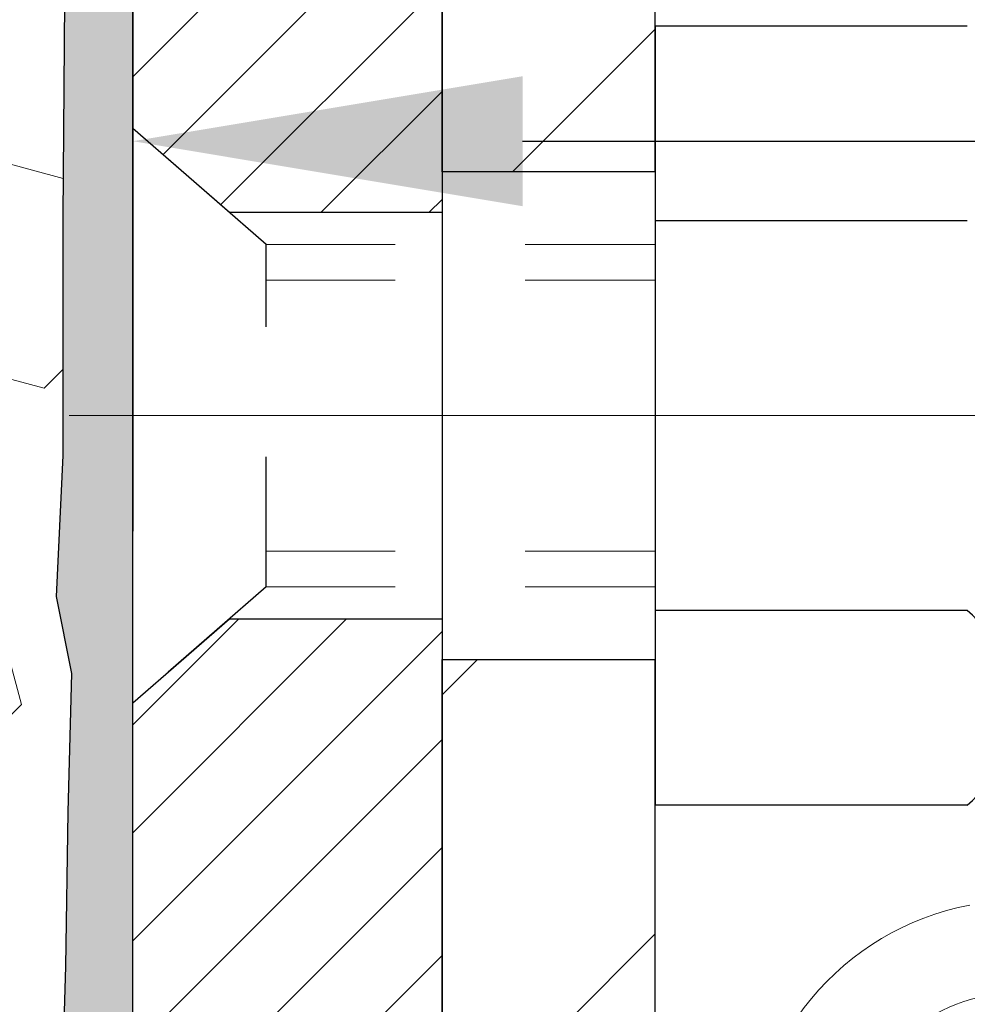
# Model space of a CAD drawing. Extents: x 13 to 3254, y -664 to 1977.
# Drawn here: x 469 to 469, y -641 to -640 of the extents above; entities that cross this region are included whole.
import ezdxf

# ---------------------------------------------------------------- set-up
doc = ezdxf.new("R2010")
doc.units = 0
doc.header["$LTSCALE"] = 5
doc.header["$MEASUREMENT"] = 0
doc.linetypes.add('CENTERX2', pattern=[4, 2.5, -0.5, 0.5, -0.5])
doc.linetypes.add('HIDDEN', pattern=[0.375, 0.25, -0.125])
doc.layers.get('DEFPOINTS').update_dxf_attribs({"linetype": 'CONTINUOUS'})
for name, color, linetype, lineweight in [('CENTERLINE - L', 1, 'CENTERX2', 18), ('DECK COAT - H', 20, 'CONTINUOUS', 20), ('DECK COAT - L', 22, 'CONTINUOUS', 18), ('DIMS', 50, 'CONTINUOUS', 25), ('EPOXY ADHESIVE - H', 50, 'CONTINUOUS', 15), ('EPOXY ADHESIVE - L', 52, 'CONTINUOUS', 25), ('FOAM INSERT - H', 150, 'CONTINUOUS', 9), ('MIG FOOT - H', 251, 'CONTINUOUS', 20), ('MIG FOOT - L', 7, 'CONTINUOUS', 30), ('MIG RETAINER - H', 251, 'CONTINUOUS', 20), ('MIG RETAINER - L', 7, 'CONTINUOUS', 30), ('PVC SIDESHEET - H', 170, 'CONTINUOUS', 20), ('SCREW - L', 1, 'CONTINUOUS', 25)]:
    doc.layers.add(name, color=color, linetype=linetype, lineweight=lineweight)
doc.layers.add('METAL11', color=7, linetype='CONTINUOUS')
doc.dimstyles.get("Standard").update_dxf_attribs({"dimtxt": 0.18, "dimasz": 0.18, "dimexe": 0.18, "dimexo": 0.0625, "dimgap": 0.09, "dimtad": 0, "dimtih": 1, "dimtoh": 1, "dimdec": 4, "dimzin": 0, "dimdsep": 46, "dimtxsty": 'Standard', "dimcen": 0.09, "dimadec": 0, "dimazin": 0, "dimtfac": 1, "dimtdec": 4, "dimtofl": 0, "dimtmove": 0, "dimatfit": 3, "dimfxl": 1, "dimtolj": 1, "dimtzin": 0, "dimarcsym": 0})

# ---------------------------------------------------------------- blocks, each defined once
blk = doc.blocks.new('*D30')
at = {"layer": 'DEFPOINTS', "color": 0, "transparency": 16777216}
for p in [(483.114111525551, -639.1278452087524), (468.6141115255508, -639.853238909536), (483.114111525551, -640.4038729490053)]:
    blk.add_point(p, dxfattribs=at)
at = {"layer": 'DIMS', "color": 0, "lineweight": -2, "transparency": 16777216}
for p, q in [((483.114111525551, -639.4278452087524), (483.114111525551, -640.7038729490052)), ((468.6141115255508, -640.153238909536), (468.6141115255508, -640.7038729490052)), ((468.9141115255508, -640.4038729490053), (478.8510230820198, -640.4038729490053)), ((482.814111525551, -640.4038729490053), (481.9510230820198, -640.4038729490053))]:
    blk.add_line(p, q, dxfattribs=at)
at = {"layer": 'DIMS', "color": 0, "transparency": 16777216}
for points in [[(468.9141115255508, -640.3538729490053), (468.9141115255508, -640.4538729490052), (468.6141115255508, -640.4038729490053)], [(482.814111525551, -640.3538729490053), (482.814111525551, -640.4538729490052), (483.114111525551, -640.4038729490053)]]:
    blk.add_solid(points, dxfattribs=at)
at = {"layer": 'DIMS', "color": 0, "transparency": 16777216, "insert": (480.4010230820198, -640.4038729490053), "char_height": 0.3, "attachment_point": 5}
blk.add_mtext('\\A1;14 1/2 IN\\P [368.3mm]', dxfattribs=at)

msp = doc.modelspace()

# ---------------------------------------------------------------- hatches: boundary and pattern name
at = {"layer": 'DECK COAT - H'}
h = msp.add_hatch(dxfattribs=at)
h.set_pattern_fill('ANSI31', color=256, scale=0.03937, style=0)
h.set_pattern_definition([(45, (284.8279352608337, -561.1775265142321), (-0.003479849246914297, 0.003479849246914297), [])])
h.paths.add_polyline_path([(469.6418902658336, -640.7907985502106), (469.6454082482283, -640.772091173274), (469.6486205725284, -640.7533530171528), (469.6515638685268, -640.7345877703967), (469.6542747660158, -640.7157991215561), (469.6567898947881, -640.6969907591805), (469.6574803322894, -640.6914741552002), (469.7270125744411, -640.6987406411974), (469.7249282771401, -640.7142862293731), (469.7223242326199, -640.7326448096001), (469.7195579118813, -640.7509522102773), (469.7166038449753, -640.7692003985552), (469.7134365619534, -640.7873813415836), (469.7100305928665, -640.8054870065125), (469.706360467766, -640.8235093604922), (469.7024007167031, -640.8414403706727), (469.6981258697291, -640.8592720042041), (469.6935104568953, -640.8769962282365), (469.6885290082528, -640.89460500992), (469.6831560538529, -640.9120903164048), (469.6773661237469, -640.9294441148409), (469.6740665780048, -640.9385576908413), (469.6084396778301, -640.9129556613391), (469.6125748287474, -640.9015440247449), (469.6185715541012, -640.8834048848196), (469.6240900846184, -640.865096618497), (469.629155770393, -640.8466506625194), (469.6337939615189, -640.8280984536291), (469.6380300080903, -640.8094714285681)])
h.paths.add_polyline_path([(469.6125748287474, -640.3287342124052), (469.606074558463, -640.3107956356192), (469.5990453931539, -640.2930890587149), (469.5914619827262, -640.2756459184343), (469.5832989770857, -640.2584976515195), (469.5782788921798, -640.2488662505272), (469.6426565157556, -640.2191456481642), (469.649542204672, -640.2329412826604), (469.6572424203805, -640.249650333798), (469.6644334837649, -640.2665532655792), (469.6711337479859, -640.2836198647717), (469.6773661237469, -640.3008341223092), (469.6831560538529, -640.3181879207452), (469.6885290082528, -640.33567322723), (469.6935104568953, -640.3532820089135), (469.6981258697291, -640.371006232946), (469.7024007167031, -640.3888378664774), (469.706360467766, -640.4067688766579), (469.7100305928665, -640.4247912306375), (469.7134365619534, -640.4428968955665), (469.7153257776275, -640.4537414340246), (469.6465395131713, -640.4647859677029), (469.6454082482283, -640.458187063876), (469.6418902658336, -640.4394796869395), (469.6380300080903, -640.420806808582), (469.6337939615189, -640.402179783521), (469.629155770393, -640.3836275746306), (469.6240900846184, -640.3651816186531), (469.6185715541012, -640.3468733523306)])
h.paths.add_polyline_path([(469.2851827077848, -639.9561470154026), (469.2851827077847, -639.8422559215617), (469.3560487077848, -639.8422559215617), (469.3560487077848, -639.9561453593017, 0.3282883506356928), (469.3837094994146, -639.9937338061884), (469.400982440508, -640.0002598029832), (469.4181590366824, -640.0069741830516), (469.4351429430188, -640.014065329667), (469.4518378145984, -640.021721626103), (469.4681473065021, -640.0301314556333), (469.4683340722619, -640.030241300904), (469.4310412209039, -640.0922949622636), (469.4152565494813, -640.0843676197667), (469.3979177874207, -640.0764002413425), (469.380336310549, -640.0688046045659), (469.3626334762711, -640.0613948386133, -0.3282898029372686)])
h.paths.add_polyline_path([(469.3886611004087, -640.9159974628944), (469.3901871153282, -640.9138023539109), (469.3916923639626, -640.911582534319), (469.3931774970923, -640.9093374649974), (469.3946427194552, -640.9070671108517), (469.3960882357896, -640.9047714367875), (469.3975142508338, -640.9024504077101), (469.3989209693258, -640.9001039885254), (469.4003085960038, -640.8977321441384), (469.4016773356062, -640.8953348394551), (469.4030273928712, -640.8929120393807), (469.4043589725368, -640.8904637088208), (469.4056722793412, -640.8879898126811), (469.4069675180227, -640.8854903158667), (469.4082448933195, -640.8829651832834), (469.4095045972782, -640.8804143962938), (469.4107464534042, -640.8778384474062), (469.411970483735, -640.875237660407), (469.4131768870024, -640.8726121440848), (469.4143658619381, -640.869962007228), (469.4155376072741, -640.8672873586254), (469.4166923217421, -640.8645883070654), (469.4178302040737, -640.861864961337), (469.4189514530009, -640.8591174302285), (469.4200562672555, -640.8563458225285), (469.4211448455693, -640.8535502470259), (469.4222173866741, -640.850730812509), (469.4232740893016, -640.8478876277666), (469.4243151521836, -640.8450208015872), (469.4253407740521, -640.8421304427595), (469.4263511536386, -640.8392166600722), (469.4273464896751, -640.8362795623138), (469.4283269808933, -640.8333192582729), (469.4292928260252, -640.8303358567381), (469.4302442238023, -640.8273294664981), (469.4311813729565, -640.8243001963415), (469.4321044722197, -640.8212481550569), (469.4330137203236, -640.8181734514328), (469.4339093160002, -640.815076194258), (469.434791319956, -640.811957373412), (469.4356593828828, -640.8088207817596), (469.4365136712712, -640.8056671556417), (469.4373544118516, -640.8024968581975), (469.4381498435307, -640.7994334459142), (469.5058180180179, -640.8207982011003), (469.5044333084658, -640.8259818377912), (469.5030099822834, -640.8311463673169), (469.5015469505225, -640.8362907283579), (469.5000425152792, -640.8414123313352), (469.498495046828, -640.8465091450495), (469.496903276922, -640.8515801890153), (469.495265937314, -640.8566244827471), (469.4935817597571, -640.8616410457596), (469.4918494760042, -640.8666288975674), (469.490067817808, -640.8715870576848), (469.4882355169218, -640.8765145456266), (469.4863513050983, -640.8814103809073), (469.4844139140906, -640.8862735830414), (469.4824220756517, -640.8911031715436), (469.4803745215343, -640.8958981659284), (469.4782699834915, -640.9006575857102), (469.4761071932761, -640.9053804504039), (469.4738848826412, -640.9100657795237), (469.4716017833397, -640.9147125925845), (469.4692566271247, -640.9193199091005), (469.4668481457487, -640.9238867485866), (469.4643750709652, -640.9284121305571), (469.4618361345266, -640.9328950745269), (469.4592300681863, -640.9373346000102), (469.456555603697, -640.9417297265217), (469.4538114728117, -640.946079473576), (469.4509964072835, -640.9503828606876), (469.4481091388649, -640.9546389073711), (469.4451483993093, -640.9588466331411), (469.4421129222222, -640.9630050560324), (469.4390029131049, -640.9671119639961), (469.4358204476305, -640.9711634522859), (469.4325672950091, -640.9751558156081), (469.4292452244509, -640.9790853486694), (469.4258560051662, -640.9829483461765), (469.4224014063649, -640.9867411028358), (469.4188831972572, -640.9904599133542), (469.4153031470532, -640.994101072438), (469.4116630249632, -640.9976608747938), (469.4079646001971, -641.0011356151283), (469.4042096419653, -641.0045215881479), (469.4003999194776, -641.0078150885595), (469.3965373320843, -641.0110126889915), (469.3926238333744, -641.014111428919), (469.3886612286201, -641.0171082375234), (469.3846513226405, -641.0200000433184), (469.3805959202548, -641.022783774818), (469.3764968262819, -641.0254563605359), (469.3723606881163, -641.0280121060882), (469.3681914978025, -641.0304470332438), (469.3639826139409, -641.0327631105171), (469.3597273063805, -641.0349623554101), (469.3554188449699, -641.0370467854253), (469.3536817318593, -641.0378308234499), (469.3253019717412, -640.972901838393), (469.3280832591229, -640.9715691116567), (469.3316353995764, -640.9697085792392), (469.3351944212001, -640.9676819897259), (469.3388016511778, -640.9654617343855), (469.342436427612, -640.9630559463046), (469.3460944900268, -640.9604629068276), (469.3497540300019, -640.9576940990917), (469.3524963876694, -640.9554857507533), (469.3543231020864, -640.9539698820996), (469.3561462812598, -640.9524118079715), (469.3579649680037, -640.95081211054), (469.359778205132, -640.9491713719764), (469.3615850354589, -640.9474901744516), (469.3633845017987, -640.9457691001367), (469.3651756469652, -640.9440087312031), (469.3669567737122, -640.9422104221541), (469.368725707059, -640.9403763662797), (469.3704814960249, -640.9385077261031), (469.3722232086343, -640.9366056461795), (469.3739499129109, -640.9346712710632), (469.3756606768792, -640.9327057453092), (469.3773545685629, -640.9307102134724), (469.3790306559863, -640.9286858201074), (469.3806880071735, -640.926633709769), (469.3823256901485, -640.924555027012), (469.3839427729355, -640.9224509163913), (469.3855383235583, -640.9203225224617), (469.3871114100415, -640.9181709897778)])
h.paths.add_polyline_path([(469.4464690996069, -640.4669931291726), (469.4457732477623, -640.4636511006477), (469.4450665688728, -640.4603213857822), (469.4443488362081, -640.4570043477149), (469.443619823038, -640.4537003495849), (469.4428793026323, -640.4504097545309), (469.4421270482607, -640.4471329256919), (469.4413628331928, -640.4438702262069), (469.4405864306984, -640.4406220192145), (469.4397976140475, -640.4373886678541), (469.4389961565095, -640.4341705352642), (469.4381818313543, -640.4309679845842), (469.4373544118516, -640.4277813789524), (469.4365136712712, -640.4246110815084), (469.4356593828827, -640.4214574553905), (469.434791319956, -640.418320863738), (469.4339093160002, -640.4152020428919), (469.4330137203236, -640.4121047857171), (469.4321044722197, -640.4090300820931), (469.4311813729565, -640.4059780408086), (469.4302442238022, -640.4029487706518), (469.4292928260251, -640.3999423804119), (469.4283269808933, -640.3969589788771), (469.4273464896751, -640.3939986748362), (469.4263511536386, -640.3910615770778), (469.425340774052, -640.3881477943904), (469.4243151521836, -640.3852574355628), (469.4232740893016, -640.3823906093835), (469.4222173866741, -640.379547424641), (469.4211448455693, -640.3767279901242), (469.4200562672555, -640.3739324146215), (469.4189514530009, -640.3711608069216), (469.4178302040737, -640.368413275813), (469.4166923217419, -640.3656899300845), (469.415537607274, -640.3629908785247), (469.414072859426, -640.3596474167118), (469.4787861519445, -640.3307879681129), (469.4803745215341, -640.3343800712216), (469.4824220756516, -640.3391750656065), (469.4844139140906, -640.3440046541086), (469.4863513050983, -640.3488678562428), (469.4882355169217, -640.3537636915235), (469.4900678178079, -640.3586911794653), (469.4918494760041, -640.3636493395827), (469.493581759757, -640.3686371913905), (469.495265937314, -640.373653754403), (469.4969032769219, -640.3786980481348), (469.498495046828, -640.3837690921006), (469.5000425152791, -640.3888659058148), (469.5015469505225, -640.3939875087922), (469.5030099822834, -640.3991318698331), (469.5044333084658, -640.4042963993587), (469.5058180180179, -640.4094800360497), (469.5071651943379, -640.4146817335677), (469.5084759208236, -640.419900445574), (469.5097512808734, -640.4251351257301), (469.5109923578851, -640.4303847276974), (469.512200235257, -640.4356482051377), (469.5133759963868, -640.4409245117122), (469.5145207246727, -640.4462126010823), (469.515635503513, -640.4515114269096), (469.5167214163055, -640.4568199428556), (469.5177795464482, -640.4621371025818), (469.5188109773394, -640.4674618597495), (469.5198167923769, -640.4727931680204), (469.520798074959, -640.4781299810556), (469.5217559082837, -640.4834712533651), (469.5226909172377, -640.4888179492154), (469.5236036692507, -640.4941715258669), (469.5244951076709, -640.4995319051156), (469.5253661758464, -640.504899008758), (469.5262178171257, -640.51027275859), (469.5270509748567, -640.5156530764075), (469.5278665923878, -640.521039884007), (469.528665613067, -640.5264331031844), (469.5294489802426, -640.5318326557358), (469.5302176372629, -640.5372384634576), (469.530972527476, -640.5426504481457), (469.53171459423, -640.5480685315961), (469.5324447808734, -640.5534926356052), (469.5331640307542, -640.5589226819689), (469.5338732872207, -640.5643585924834), (469.5345734936209, -640.5698002889449), (469.5349931194645, -640.5731030932129), (469.4640981088672, -640.577373331721), (469.4638055971543, -640.5750956256636), (469.4633372687882, -640.5714825703143), (469.4628655236287, -640.5678786756349), (469.4623900814684, -640.5642838377692), (469.4619106620995, -640.5606979528606), (469.4614269853146, -640.5571209170528), (469.460938770906, -640.5535526264891), (469.4604457386661, -640.5499929773134), (469.4599476083872, -640.5464418656693), (469.4594440998619, -640.5428991877002), (469.4589349328826, -640.5393648395498), (469.4584198272415, -640.5358387173615), (469.4578985027312, -640.5323207172789), (469.457370679144, -640.528810735446), (469.4568360762723, -640.5253086680059), (469.4562944139086, -640.5218144111024), (469.4557454118452, -640.518327860879), (469.4551887898747, -640.5148489134792), (469.4546242677892, -640.511377465047), (469.4540515653813, -640.5079134117254), (469.4534704024433, -640.5044566496583), (469.4528804987677, -640.5010070749894), (469.4522815741469, -640.497564583862), (469.4516733483789, -640.4941290724354), (469.4510559506041, -640.4907016076372), (469.4504295396264, -640.4872835513872), (469.4497938887157, -640.4838752668238), (469.4491487711416, -640.4804771170864), (469.448493960174, -640.4770894653136), (469.4478292290825, -640.4737126746443), (469.4471543511369, -640.4703471082178)])
h.paths.add_polyline_path([(469.088332707785, -640.0336425274381), (469.088332707785, -639.9372401120198), (469.159198707785, -639.9372401120199), (469.1591987077851, -640.0336425274384, 0.3551910535763119), (469.2688583336261, -640.1685345685153), (469.2485410516824, -640.2366000427896, -0.3471262797452057)])
at = {"layer": 'EPOXY ADHESIVE - H'}
h = msp.add_hatch(dxfattribs=at)
h.set_pattern_fill('AR-SAND', color=256, scale=0.03937007874015701)
h.set_pattern_definition([(37.50000000000001, (438.9936019226566, -455.5591947226712), (-0.002480053468882181, 0.07585920350445416), [0, -0.05984251968503865, 0, -0.06692913385826692, 0, -0.06397637795275514]), (7.499999999999999, (438.9936019226566, -455.5591947226712), (0.06967624823888606, 0.1111081128043191), [0, -0.03228346456692874, 0, -0.05393700787401511, 0, -0.02066929133858243]), (327.5, (438.9451767258062, -455.5591947226712), (0.1226040103051755, 0.0002227973833450738), [0, -0.0196850393700785, 0, -0.07086614173228262, 0, -0.09251968503936897]), (317.5, (438.9451767258062, -455.5591947226712), (0.118351441124892, 0.03455415609977319), [0, -0.009842519685039252, 0, -0.04645669291338526, 0, -0.05314960629921196])])
edge = h.paths.add_edge_path()
edge.add_line((468.8521141958166, -643.6278452088237), (468.8521141958166, -643.5271646680329))
edge.add_arc((893.3084414384689, -643.4259723427024), 424.4563393050083, 179.9863404242417, 180.0136595750342, ccw=False)
edge.add_line((468.8521141958179, -643.3247800120072), (468.8507800720486, -641.5370100120072))
edge.add_line((468.8507800720486, -641.537010012007), (468.6141141958192, -641.5370100120072))
edge.add_line((468.6141141958192, -641.5370100120072), (468.6141126798403, -639.5028434519284))
edge.add_arc((468.8108830718386, -639.3330573011697), 0.2598959871882628, 183.9810485659191, 220.7897373617442, ccw=False)
edge.add_line((468.5516141958166, -639.351100972715), (468.5681923108956, -639.5693104754228))
edge.add_line((468.5681923108957, -639.5693104754228), (468.5617055153455, -639.6634206720599))
edge.add_line((468.5617055153455, -639.6634206720599), (468.5684658409802, -639.7681823018872))
edge.add_line((468.5684658409802, -639.7681823018872), (468.5620542957979, -639.8414736707513))
edge.add_line((468.5620542957979, -639.8414736707513), (468.5687497012432, -639.8766164239214))
edge.add_line((468.5687497012432, -639.8766164239214), (468.5620542957979, -639.9233933292328))
edge.add_line((468.5620542957979, -639.9233933292328), (468.5728789245227, -639.9913912794516))
edge.add_line((468.5728789245227, -639.9913912794516), (468.5707912806245, -640.1293956817246))
edge.add_line((468.5707912806245, -640.1293956817246), (468.5620542957979, -640.2292841968928))
edge.add_line((468.5620542957979, -640.2292841968928), (468.5601352389058, -640.4619655117365))
edge.add_line((468.5601352389058, -640.4619655117364), (468.5603473809015, -640.6455955112667))
edge.add_line((468.5603473809015, -640.6455955112667), (468.5551901500996, -640.7540776488163))
edge.add_line((468.5551901500996, -640.7540776488163), (468.5668905373482, -640.8134085518781))
edge.add_line((468.5668905373482, -640.8134085518781), (468.5640861295699, -640.9198169465035))
edge.add_line((468.5640861295699, -640.9198169465035), (468.562403853419, -641.0388491024509))
edge.add_line((468.562403853419, -641.0388491024509), (468.5582322507842, -641.1775029088336))
edge.add_line((468.5582322507842, -641.1775029088336), (468.5733985322713, -641.3268985826658))
edge.add_line((468.5733985322713, -641.3268985826658), (468.5722202404166, -641.5756346593396))
edge.add_line((468.5722202404165, -641.5756346593396), (468.6347933201645, -641.5967535511851))
edge.add_line((468.6347933201646, -641.5967535511851), (468.7440178170657, -641.6065325090925))
edge.add_line((468.7440178170657, -641.6065325090925), (468.7854666692162, -641.7918891508219))
edge.add_line((468.7854666692162, -641.7918891508219), (468.7922455234977, -641.9213005759026))
edge.add_line((468.7922455234977, -641.9213005759026), (468.8020701636253, -642.0457346716064))
edge.add_line((468.8020701636253, -642.0457346716064), (468.7935316448047, -642.1933965914957))
edge.add_line((468.7935316448047, -642.1933965914957), (468.7797212029943, -642.4575929160881))
edge.add_line((468.7797212029943, -642.4575929160881), (468.7928281419256, -642.8128514339953))
edge.add_line((468.7928281419256, -642.8128514339953), (468.7952597168166, -643.1059101506946))
edge.add_line((468.7952597168166, -643.1059101506946), (468.7975549947631, -643.2590956196051))
edge.add_line((468.7975549947631, -643.2590956196051), (468.8160647181481, -643.3799467582153))
edge.add_line((468.8160647181481, -643.3799467582152), (468.8225882826853, -643.4992644440939))
edge.add_line((468.8225882826853, -643.4992644440939), (468.8001738100812, -643.6278452088236))
edge.add_line((468.8001738100812, -643.6278452088237), (468.8521141958167, -643.6278452088237))
at = {"layer": 'FOAM INSERT - H'}
h = msp.add_hatch(dxfattribs=at)
h.set_pattern_fill('HEX', color=256, scale=0.7375, angle=45, style=0)
h.set_pattern_definition([(45, (437.6840862588835, -689.5205788417468), (-0.1129061678314121, 0.1129061678314121), [0.0921875, -0.184375]), (165, (437.6840862588835, -689.5205788417468), (-0.04132652567024627, -0.1542326935016583), [0.0921875, -0.184375]), (105, (437.7492726652741, -689.4553924353562), (-0.1542326935016584, -0.04132652567024618), [0.0921875, -0.184375])])
h.paths.add_polyline_path([(468.8001738100812, -643.6278452088237), (468.8225882826853, -643.4992644440939), (468.8160647181481, -643.3799467582152), (468.7975549947631, -643.2590956196051), (468.7952597168166, -643.1059101506945), (468.7928281419256, -642.8128514339953), (468.7797212029943, -642.4575929160881), (468.7935316448047, -642.1933965914956), (468.8020701636253, -642.0457346716064), (468.7922455234977, -641.9213005759026), (468.7854666692162, -641.7918891508219), (468.7440178170657, -641.6065325090925), (468.6347933201646, -641.5967535511851), (468.5722202404165, -641.5756346593396), (468.5733985322713, -641.3268985826658), (468.5582322507842, -641.1775029088336), (468.562403853419, -641.0388491024509), (468.5640861295699, -640.9198169465035), (468.5668905373482, -640.8134085518781), (468.5551901500996, -640.7540776488163), (468.5603473809015, -640.6455955112667), (468.5601352389058, -640.4619655117365), (468.5620542957979, -640.2292841968928), (468.5707912806245, -640.1293956817246), (468.5728789245227, -639.9913912794516), (468.5620542957979, -639.9233933292328), (468.5687497012432, -639.8766164239214), (468.5620542957979, -639.8414736707513), (468.5684658409802, -639.7681823018872), (468.5617055153455, -639.6634206720599), (468.5681923108957, -639.5693104754228), (468.5516141958166, -639.351100972715), (468.5516141958192, -639.1291702251783, -0.3419987130706934), (468.5164579458353, -639.1745567487541, -0.4678085754934658), (468.39952163003, -639.0906418315), (468.3961827136966, -639.0451214451986, 0.3203919167318623), (468.3219019228017, -638.9557298430636, 0.1509622212112906), (467.8041909987623, -638.977651344623, 0.240717814618975), (467.6792687224774, -639.1100452465254, -0.7498997864182383), (467.4992754586351, -639.1100452465255, 0.2407178146188452), (467.3743531823503, -638.977651344623, 0.1726759490285167), (466.7856909987614, -638.9776513446241, 0.2407178146172111), (466.6607687224773, -639.1100452465257, -0.749899786415968), (466.4807754586352, -639.1100452465257, 0.2407178146172277), (466.3558531823512, -638.9776513446241, 0.1726759490284244), (465.7671909987625, -638.977651344623, 0.2407178146190238), (465.6422687224776, -639.1100452465254, -0.749899786418391), (465.4622754586352, -639.1100452465254, 0.2407178146189616), (465.3373531823504, -638.977651344623, 0.1726759490284478), (464.7486909987616, -638.9776513446241, 0.2407178146173245), (464.6237687224775, -639.1100452465257, -0.749899786416236), (464.4437754586352, -639.1100452465256, 0.2407178146173864), (464.3188531823511, -638.977651344624, 0.1726759490285797), (463.7301909987619, -638.9776513446233, 0.2407178146189112), (463.6052687224771, -639.1100452465257, -0.7498997864186779), (463.4252754586357, -639.1100452465257, 0.2407178146188604), (463.300353182351, -638.9776513446233, 0.1514185568890632), (462.7811279350352, -638.9561298269485, 0.3199000529214273), (462.7070196819394, -639.0454758560272), (462.7037067616081, -639.0906418315087, -0.4678085753413749), (462.586770445834, -639.1745567487836, -0.3419987132085753), (462.5516141958195, -639.1291702251914), (462.5516141958194, -639.3511009727147, -0.1620058556709659), (462.4891141958194, -639.5028452088235), (462.4891141958194, -640.1903452088238, 0.4142135623730951), (462.3016141958194, -640.3778452088238), (462.3016141958194, -640.6903452088238, 0.4142135623730951), (462.4891141958194, -640.8778452088238), (462.4891141958194, -641.3778452088238, 0.4142135623730951), (462.3016141958194, -641.5653452088238), (462.3016141958194, -641.8778452088238, 0.4142135623730951), (462.4891141958194, -642.0653452088238), (462.4891141958194, -643.6278452088238)])
at = {"layer": 'MIG FOOT - H'}
h = msp.add_hatch(dxfattribs=at)
h.set_pattern_fill('ANSI31', color=256, scale=1.9685, style=0)
h.set_pattern_definition([(45, (-480.5557361869181, -1106.190511934243), (-0.1739924623457148, 0.1739924623457148), [])])
h.paths.add_polyline_path([(469.0161141958173, -639.8650100120072), (468.8521141958173, -639.8650100120072), (468.8521141958178, -640.4275100120072), (469.0161141958177, -640.4275100120072)])
edge = h.paths.add_edge_path()
edge.add_line((469.0161141958168, -640.8025100120072), (468.852114195818, -640.8025100120072))
edge.add_line((468.852114195818, -640.8025100120072), (468.8521141958176, -649.4763400120071))
edge.add_arc((469.2064441958178, -649.476340012007), 0.3543300000001182, 180.0000000000092, 269.9999999999816)
edge.add_line((469.2064441958177, -649.830670012007), (471.5708641648175, -649.830670012007))
edge.add_line((471.5708641648175, -649.830670012007), (471.5708641648173, -649.666670012007))
edge.add_line((471.5708641648173, -649.666670012007), (469.2064441958177, -649.666670012007))
edge.add_arc((469.2064441958175, -649.4763400120071), 0.1903299999999604, 179.9999999999829, 270.0000000000342, ccw=False)
edge.add_line((469.0161141958176, -649.4763400120071), (469.0161141958168, -640.8025100120074))
h.paths.add_polyline_path([(472.5396141958175, -649.666670012007), (472.0083672268174, -649.6666700120072), (472.0083672268173, -649.8306700120072), (472.5396141958175, -649.830670012007)])
at = {"layer": 'MIG RETAINER - H'}
h = msp.add_hatch(dxfattribs=at)
h.set_pattern_fill('ANSI31', color=256, scale=0.47, style=0)
h.set_pattern_definition([(45, (-480.5557361869181, -1076.889368240687), (-0.04154252339470966, 0.04154252339470967), [])])
h.paths.add_polyline_path([(468.6141141958192, -641.5370100120072), (468.6141141958173, -640.8358931048729), (468.6884105300999, -640.7713082868122), (468.8521141958181, -640.7713082868122), (468.8521141958182, -641.5370100120072)])
edge = h.paths.add_edge_path()
edge.add_arc((469.3941141958161, -639.0880100120048), 0.07800000000003138, 270.000000000501, 360.0000000000418)
edge.add_line((469.4721141958162, -639.0880100120048), (469.4721141958158, -638.8250100120077))
edge.add_arc((469.492114195816, -638.8250100120075), 0.02000000000020918, 90.00000000195422, 180.0000000006514, ccw=False)
edge.add_line((469.4921141958154, -638.8050100120074), (469.5791141958152, -638.8050100120056))
edge.add_arc((469.5791141958159, -638.8350100120056), 0.03000000000002956, 2.1719870346714742e-10, 90.0000000013028, ccw=False)
edge.add_line((469.6091141958159, -638.8350100120053), (469.6091141958166, -639.3700100120125))
edge.add_arc((469.4521141958166, -639.3700100120127), 0.1569999999999254, -90.00000000033191, 6.230038707144558e-11, ccw=False)
edge.add_line((469.4521141958157, -639.5270100120126), (469.2858538808584, -639.5270100120117))
edge.add_arc((469.2858538808691, -639.6057496970433), 0.07873968503150763, 90.00000000777618, 177.4144840053407)
edge.add_arc((469.0923114218029, -639.5970100120078), 0.114999999999426, 275.2124696741832, 357.41448399788595, ccw=False)
edge.add_arc((469.1009421071282, -639.6916171537612), 0.02000000000000517, 160.3257550186187, 275.2124696744299, ccw=False)
edge.add_arc((468.9708951406968, -639.6451195395729), 0.1181095275611714, 340.3257550185371, 642.6342225154141)
edge.add_arc((469.0011033008572, -639.7798849233441), 0.02000000000040289, -10.621520467928804, 102.63422251394002, ccw=False)
edge.add_arc((468.9431141958171, -639.7690100120061), 0.07899999999997757, 270.0000000008245, 349.3784795304081, ccw=False)
edge.add_line((468.9431141958182, -639.8480100120062), (468.869114195817, -639.8480100120073))
edge.add_arc((468.8691141958172, -639.8650100120072), 0.01699999999999591, 90.00000000076633, 180)
edge.add_line((468.8521141958172, -639.8650100120072), (468.8521141958178, -640.4587117372025))
edge.add_line((468.8521141958178, -640.4587117372025), (468.6884105300999, -640.4587117372025))
edge.add_line((468.6884105300999, -640.4587117372025), (468.6141141958173, -640.3941269191417))
edge.add_line((468.6141141958173, -640.3941269191416), (468.6141141958159, -638.8350100120081))
edge.add_arc((468.6441141958157, -638.8350100120081), 0.02999999999985903, 90.00000000043423, 180.0000000002171, ccw=False)
edge.add_line((468.6441141958155, -638.8050100120081), (468.7091141958157, -638.8050100120074))
edge.add_arc((468.7091141958159, -638.8250100120075), 0.01999999999998181, 0, 90.00000000065143, ccw=False)
edge.add_line((468.7291141958159, -638.8250100120075), (468.7291141958162, -639.0880100120089))
edge.add_arc((468.8071141958162, -639.0880100120089), 0.07799999999997453, 180.0000000000835, 270.0000000004176)
edge.add_line((468.8071141958168, -639.1660100120089), (468.8111141958168, -639.1660100120089))
edge.add_arc((468.8111141958163, -639.0880100120089), 0.07799999999986085, 270.000000000334, 360.0000000001671)
edge.add_line((468.8891141958162, -639.0880100120087), (468.8891141958159, -638.8250100120081))
edge.add_arc((468.9091141958158, -638.8250100120081), 0.01999999999998181, 90.00000000032571, 180, ccw=False)
edge.add_line((468.9091141958157, -638.8050100120081), (469.0505608438721, -638.8050100120072))
edge.add_line((469.0505608438721, -638.8050100120072), (469.0505608438721, -639.1359052182245))
edge.add_line((469.0505608438721, -639.1359052182244), (469.0698464062698, -639.1552358251263))
edge.add_line((469.0698464062698, -639.1552358251263), (469.0698464062698, -639.2323780747115))
edge.add_line((469.0698464062698, -639.2323780747115), (469.1277030934584, -639.2709491995045))
edge.add_line((469.1277030934584, -639.2709491995045), (469.1855597806471, -639.2323780747115))
edge.add_line((469.1855597806471, -639.2323780747115), (469.1855597806471, -639.1552358251263))
edge.add_line((469.1855597806471, -639.1552358251263), (469.2048453430439, -639.1359502627303))
edge.add_line((469.2048453430439, -639.1359502627301), (469.2048453430439, -638.8050100120071))
edge.add_line((469.2048453430439, -638.8050100120072), (469.2921141958159, -638.805010012007))
edge.add_arc((469.2921141958159, -638.8250100120069), 0.01999999999998181, 0, 90, ccw=False)
edge.add_line((469.3121141958159, -638.8250100120069), (469.3121141958162, -639.088010012005))
edge.add_arc((469.3901141958163, -639.0880100120048), 0.07800000000008822, 180.000000000167, 270.000000000334)
edge.add_line((469.3901141958167, -639.1660100120049), (469.3941141958168, -639.1660100120049))
at = {"layer": 'PVC SIDESHEET - H'}
h = msp.add_hatch(dxfattribs=at)
h.set_pattern_fill('ANSI37', color=256, scale=0.59055, style=0)
h.set_pattern_definition([(45, (284.8279352608337, -561.1775265142321), (-0.05219773870371446, 0.05219773870371446), []), (135, (284.8279352608337, -561.1775265142321), (-0.05219773870371446, -0.05219773870371446), [])])
h.paths.add_polyline_path([(469.1867577077852, -639.8362295506402), (469.1867577077851, -639.7623577543229, -0.2544175294253038), (469.2371112372047, -639.6698047132425), (469.4579810994604, -639.5269003540312, 0.4033078353723514), (469.6091141957749, -639.370010011941), (469.6091141957747, -639.3451600459459, 0.02353096692885778), (469.6099852077838, -639.3266625118927), (469.6099852077822, -638.828632011893, 0.4142135623729873), (469.5863632077821, -638.805010011893), (469.2064427080186, -638.8050100118941), (469.2064427080185, -638.7459548963479), (469.2310488135761, -638.7262700119018), (469.5694556406586, -638.7262700119009, -0.4142135623730915), (469.6796916406589, -638.8365060119006), (469.6796916406603, -639.3266625118927, -0.213440768600962), (469.590825051605, -639.5253548653211), (469.2756071111493, -639.7293030967942, 0.2544175294251872), (469.257623707785, -639.7623577543229), (469.2576237077852, -639.8362295506402), (469.2576237077851, -640.0186876515985, 0.3306422189433676), (469.2995944104116, -640.0752174650452), (469.3233546823103, -640.0822890766863), (469.3464122822819, -640.0895492410339), (469.369088062471, -640.0973690507919), (469.3912257301364, -640.1059775892063), (469.4126689925371, -640.1156039395231), (469.4332615569319, -640.1264771849885), (469.4528471305799, -640.1388264088484), (469.4712694521378, -640.1528806063907), (469.4884145339378, -640.1687503465764), (469.5042941933508, -640.1861937655966), (469.5189435447256, -640.2049037350196), (469.5323977024111, -640.2245731264129), (469.5446920999726, -640.244896886597), (469.5558777804132, -640.2656714405565), (469.5660281378919, -640.2868385198797), (469.5752175967456, -640.308353051701), (469.583515504468, -640.3301846260911), (469.5909889479518, -640.3523093621882), (469.597705003741, -640.3747034090194), (469.6037307483799, -640.3973429156117), (469.6091332584123, -640.4202040309926), (469.6139796103822, -640.4432629041892), (469.6183368808338, -640.4664956842284), (469.622272146311, -640.4898785201377), (469.625852483358, -640.5133875609442), (469.6291449685187, -640.536998955675), (469.6322166783372, -640.5606888533574), (469.6351346893574, -640.5844334030185), (469.6379660781236, -640.6082087536855, -0.05933499155532457), (469.6379534304139, -640.6221756870832), (469.6351346893574, -640.6458448341316), (469.6322166783372, -640.6695893837928), (469.6291449685187, -640.693279281475), (469.625852483358, -640.7168906762059), (469.622272146311, -640.7403997170125), (469.6183368808338, -640.7637825529217), (469.6139796103822, -640.787015332961), (469.6091332584123, -640.8100742061574), (469.6037307483799, -640.8329353215383), (469.597705003741, -640.8555748281308), (469.5909889479518, -640.8779688749619), (469.583515504468, -640.900093611059), (469.5752175967456, -640.9219251854493), (469.5660281378919, -640.9434397172705), (469.5558777804132, -640.9646067965937), (469.5446920999726, -640.9853813505531), (469.5323977024111, -641.0057051107372), (469.5189435447256, -641.0253745021305), (469.5042941933508, -641.0440844715534), (469.4884145339378, -641.0615278905738), (469.4712694521378, -641.0773976307594), (469.4528471305799, -641.0914518283016), (469.4332615569319, -641.1038010521615), (469.4126689925371, -641.1146742976271), (469.3912257301364, -641.1243006479439), (469.369088062471, -641.1329091863582), (469.3464122822819, -641.1407289961162), (469.3233546823103, -641.1479891604638), (469.3000715552971, -641.1549187626472, 0.3329817396557117), (469.2576237077848, -641.211590585551), (469.1867577077949, -641.211590585551), (469.1867577077851, -641.1966357097119, -0.3608117966093517), (469.2766403218011, -641.0882949723367), (469.2969581384824, -641.0839489792746), (469.3171015210768, -641.079186516453), (469.3368960354967, -641.0735911141122), (469.3561672476552, -641.0667463024927), (469.3747422197448, -641.0582433757415), (469.3924985179927, -641.04793568368), (469.409375196777, -641.0359956262621), (469.4253150302829, -641.0226149048004), (469.4402607926955, -641.0079852206081), (469.4541552581999, -640.9922982749979), (469.4669412009811, -640.9757457692826), (469.4785725319749, -640.9585089335228), (469.4890884735775, -640.9406887842724), (469.4985676929432, -640.9223492504253), (469.5070890706889, -640.9035540601692), (469.5147314874322, -640.884366941691), (469.5215738237898, -640.8648516231787), (469.527694960379, -640.845071832819), (469.5331737778168, -640.8250912987997), (469.5380891567205, -640.8049737493081), (469.5425193818941, -640.7847816811934), (469.5465290451494, -640.7645492926672), (469.5501690512547, -640.7442824955942), (469.553489710354, -640.7239859729596), (469.5565413325918, -640.7036644077484), (469.559374228112, -640.6833224829461), (469.5620387070592, -640.6629648815376), (469.5645850795775, -640.6425962865083), (469.5670517066533, -640.6223196077849, 0.06060086340155051), (469.5670636558111, -640.6080568563069), (469.5645850795775, -640.5876819506418), (469.5620387070592, -640.5673133556124), (469.559374228112, -640.546955754204), (469.5565413325918, -640.5266138294016), (469.553489710354, -640.5062922641905), (469.5501690512547, -640.4859957415559), (469.5465290451494, -640.4657289444829), (469.5425193818941, -640.4454965559567), (469.5380891567205, -640.425304487842), (469.5331737778168, -640.4051869383503), (469.527694960379, -640.385206404331), (469.5215738237898, -640.3654266139715), (469.5147314874322, -640.345911295459), (469.5070890706889, -640.326724176981), (469.4985676929432, -640.3079289867247), (469.4890884735775, -640.2895894528777), (469.4785725319749, -640.2717693036273), (469.4669412009811, -640.2545324678674), (469.4541552581999, -640.2379799621522), (469.4402607926955, -640.2222930165419), (469.4253150302829, -640.2076633323496), (469.409375196777, -640.1942826108881), (469.3924985179927, -640.1823425534701), (469.3747422197448, -640.1720348614085), (469.3561672476552, -640.1635319346574), (469.3368960354967, -640.156687123038), (469.3171015210768, -640.1510917206971), (469.2969581384824, -640.1463292578754), (469.2766403218011, -640.1419832648135, -0.3608117966100778), (469.1867577077851, -640.0336425274381)])

# ---------------------------------------------------------------- linework, layer by layer
at = {"layer": 'CENTERLINE - L', "ltscale": 0.3}
msp.add_line((469.5641336403713, -640.6150100120072), (468.5651107212913, -640.6150100120072), dxfattribs=at)
at = {"layer": 'DECK COAT - L'}
for points in [[(469.0883327077851, -641.1966357097118, -0.3608117966091343), (469.2584676557434, -640.991562171109)], [(469.2715519753048, -641.061209787993, 0.3608117966091343), (469.1591987077851, -641.1966357097118)]]:
    msp.add_lwpolyline(points, format="xyb", dxfattribs=at)
at = {"layer": 'EPOXY ADHESIVE - L'}
msp.add_lwpolyline([(468.6141141958192, -641.5370100120072), (468.6141126798403, -639.5028434519282, -0.162003564913253), (468.5516141958166, -639.351100972715), (468.5681923108957, -639.5693104754228), (468.5617055153455, -639.6634206720599), (468.5684658409802, -639.7681823018872), (468.5620542957979, -639.8414736707513), (468.5687497012432, -639.8766164239214), (468.5620542957979, -639.9233933292328), (468.5728789245227, -639.9913912794516), (468.5707912806245, -640.1293956817246), (468.5620542957979, -640.2292841968928), (468.5601352389058, -640.4619655117364), (468.5603473809015, -640.6455955112667), (468.5551901500996, -640.7540776488163), (468.5668905373482, -640.8134085518781), (468.5640861295699, -640.9198169465035), (468.562403853419, -641.0388491024509), (468.5582322507842, -641.1775029088336)], format="xyb", dxfattribs=at)
at = {"layer": 'METAL11'}
msp.add_line((469.0161141958173, -640.5162890105734), (469.0161141958173, -640.8912890105734), dxfattribs=at)
at = {"layer": 'MIG FOOT - L'}
for p, q in [((468.8521141958178, -640.4275100120072), (468.8521141958173, -639.8650100120071)), ((469.0161141958168, -640.4275100120072), (469.0161141958173, -639.8650100120071)), ((468.8521141958178, -640.4275100120072), (468.8521141958181, -640.8025100120072)), ((469.0161141958177, -640.4275100120072), (468.8521141958178, -640.4275100120072)), ((469.0161141958168, -640.4275100120072), (469.0161141958168, -640.8025100120072)), ((468.8521141958176, -649.4763400120071), (468.8521141958181, -640.8025100120072)), ((468.852114195818, -640.8025100120072), (469.0161141958177, -640.8025100120072)), ((469.0161141958176, -649.4763400120071), (469.0161141958168, -640.8025100120072))]:
    msp.add_line(p, q, dxfattribs=at)
at = {"layer": 'MIG RETAINER - L'}
msp.add_lwpolyline([(469.0821096675813, -639.6848837132795, 3.888295204768812), (468.9967287785934, -639.7603691975062, -0.5387583055402678), (469.0207606246001, -639.7835713339665, -0.3609021040651776), (468.9431141958182, -639.8480100120062), (468.869114195817, -639.8480100120073, 0.414213562369066), (468.8521141958172, -639.8650100120072), (468.8521141958178, -640.4587117372025), (468.6884105300999, -640.4587117372025), (468.6141141958173, -640.3941269191416), (468.6141141958159, -638.8350100120082, -0.4142135623706347)], format="xyb", dxfattribs=at)
msp.add_lwpolyline([(468.6141141958192, -641.5370100120072), (468.6141141958173, -640.8358931048729), (468.6884105300999, -640.7713082868122), (468.8521141958181, -640.7713082868122), (468.8521141958182, -641.5370100120072)], close=True, dxfattribs=at)
at = {"layer": 'SCREW - L'}
for p, q in [((469.2564045160956, -640.3152944443425), (469.0161141958168, -640.3152944443425)), ((469.0161141958168, -640.3152944443425), (469.0161141958168, -640.9147195167056)), ((469.2564045160956, -640.4651507124332), (469.0161141958168, -640.4651507124332)), ((469.2564045160956, -640.7648632486148), (469.0161141958168, -640.7648632486148)), ((469.2564045160956, -640.9147195167055), (469.0161141958168, -640.9147195167055))]:
    msp.add_line(p, q, dxfattribs=at)
at = {"layer": 'SCREW - L', "linetype": 'HIDDEN', "ltscale": 0.025}
for p, q in [((468.6141141958173, -640.8358931048729), (468.6141141958173, -640.3941269191416)), ((468.7166805752177, -640.4832865125011), (468.6141141958173, -640.3941269191416)), ((468.7166875498627, -640.7467274485472), (468.7166805752177, -640.4832865125011)), ((468.7166875498627, -640.7467274485472), (468.6141141958173, -640.8358931048729))]:
    msp.add_line(p, q, dxfattribs=at)
at = {"layer": 'SCREW - L', "linetype": 'HIDDEN', "lineweight": 5, "ltscale": 0.025}
for p, q in [((469.016114195817, -640.4832865125009), (468.7166805752177, -640.483286512501)), ((469.0161141958168, -640.5107282766725), (468.7166813017432, -640.5107282766724)), ((469.0161141958168, -640.7192856843758), (468.7166868233372, -640.7192856843758)), ((469.016114195817, -640.7467274485471), (468.7166875498627, -640.7467274485472))]:
    msp.add_line(p, q, dxfattribs=at)
at = {"layer": 'SCREW - L'}
msp.add_arc((469.1912140614119, -640.8397913826602), 0.09931777611989402, 311.0245651776153, 48.97543482238467, dxfattribs=at)

# ---------------------------------------------------------------- dimensions: what is measured, and where the dimension line sits
at = {"layer": 'DIMS'}
dim = msp.add_linear_dim(base=(483.114111525551, -640.4038729490053), p1=(468.6141115255508, -639.853238909536), p2=(483.114111525551, -639.1278452087524), text='<>\\P[]', dimstyle='Standard', override={"dimtxt": 0.3, "dimasz": 0.3, "dimexe": 0.3, "dimexo": 0.3, "dimgap": 0.3, "dimlunit": 5, "dimpost": ' IN', "dimfrac": 2}, dxfattribs=at)
dim.commit()
dim.dimension.update_dxf_attribs({"geometry": '*D30', "text_midpoint": (480.4010230820198, -640.4038729490053), "dimtype": 160})

doc.saveas('drawing.dxf')
